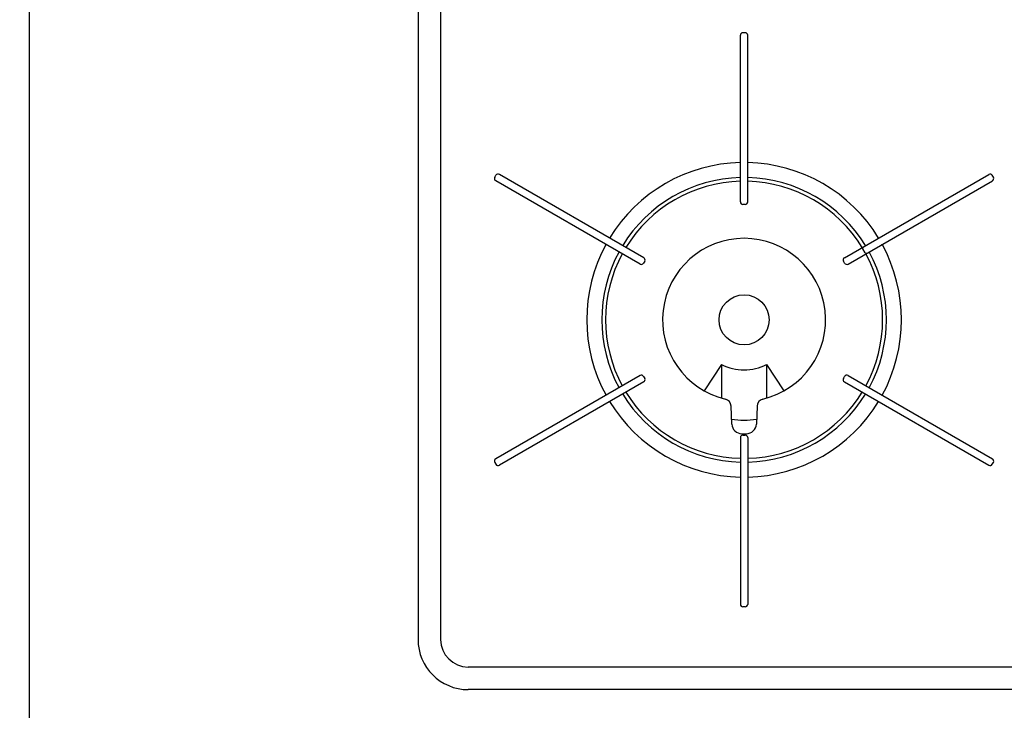
# Model space of a CAD drawing. Extents: x -4463 to 19780, y 852 to 14367.
# Drawn here: x 10196 to 10589, y 10836 to 11112 of the extents above; entities that cross this region are included whole.
import ezdxf

# ---------------------------------------------------------------- set-up
doc = ezdxf.new("R2010")
doc.units = 0
doc.header["$LTSCALE"] = 100
doc.header["$MEASUREMENT"] = 0
doc.header["$PDMODE"] = 3
doc.layers.get('0').update_dxf_attribs({"linetype": 'CONTINUOUS'})
doc.layers.get('Defpoints').update_dxf_attribs({"linetype": 'CONTINUOUS'})
doc.layers.add('DIM', color=1, linetype='CONTINUOUS')
doc.styles.get("Standard").update_dxf_attribs({"font": 'TXT.shx', "width": 0.7, "bigfont": 'BIGFONT.shx'})
doc.dimstyles.get("Standard").update_dxf_attribs({"dimscale": 40, "dimtxt": 2, "dimasz": 1.5, "dimexe": 0.5, "dimexo": 1, "dimgap": 0.8, "dimtad": 1, "dimdec": 1, "dimdsep": 46, "dimtxsty": 'Standard', "dimblk": 'OPEN30', "dimcen": 0, "dimclrd": 1, "dimclre": 1, "dimclrt": 7, "dimadec": 1, "dimazin": 2, "dimtm": 0.5, "dimtfac": 1, "dimtdec": 1, "dimtmove": 1, "dimatfit": 3, "dimldrblk": 'OPEN30', "dimfxl": 0, "dimtolj": 1, "dimlwd": -1, "dimlwe": -1, "dimarcsym": 0})

# ---------------------------------------------------------------- blocks, each defined once
blk = doc.blocks.new('RB31AW13A16R（平面）')
at = {"linetype": 'Continuous'}
for p, q in [((-295, 485), (-295, 20)), ((-286, 485), (-286, 20)), ((-166.45, 194.5), (-166.45, 261)), ((-164.55, 262), (-165.45, 262)), ((-163.55, 194.5), (-163.55, 261)), ((-264.38, 204.36), (-263.93, 205.14)), ((-204.98, 172.26), (-262.57, 205.51)), ((-125.02, 172.26), (-67.43, 205.51)), ((-65.62, 204.36), (-66.07, 205.14)), ((-206.43, 169.74), (-264.02, 202.99)), ((-123.57, 169.74), (-65.98, 202.99)), ((-164.55, 193.5), (-165.45, 193.5)), ((-117.66, 176.51), (-117.84, 175.82)), ((-117.84, 175.82), (-116.89, 174.18)), ((-116.21, 173.99), (-116.89, 174.18)), ((-204.61, 170.89), (-205.06, 170.11)), ((-124.94, 170.11), (-125.39, 170.89)), ((-174, 129.64), (-180.91, 119.16)), ((-174, 129.64), (-174, 116.27)), ((-156, 129.64), (-156, 116.27)), ((-156, 129.64), (-149.09, 119.16)), ((-206.43, 125.26), (-264.02, 92.01)), ((-204.98, 122.74), (-262.57, 89.49)), ((-205.06, 124.89), (-204.61, 124.11)), ((-125.39, 124.11), (-124.94, 124.89)), ((-125.02, 122.74), (-67.43, 89.49)), ((-123.57, 125.26), (-65.98, 92.01)), ((-169.89, 105.92), (-170.16, 113.06)), ((-159.84, 113.06), (-160.11, 105.92)), ((-165.9, 102.07), (-164.1, 102.07)), ((-166.45, 100.5), (-166.45, 34)), ((-165.87, 101.42), (-165.84, 101.42)), ((-165.45, 101.5), (-164.55, 101.5)), ((-165.29, 102.06), (-164.71, 102.06)), ((-164.14, 101.41), (-164.13, 101.41)), ((-163.55, 100.5), (-163.55, 34)), ((-264.38, 90.64), (-263.93, 89.86)), ((-66.07, 89.86), (-65.62, 90.64)), ((-164.55, 33), (-165.45, 33)), ((0, 9), (-275, 9)), ((0, 0), (-275, 0))]:
    blk.add_line(p, q, dxfattribs=at)
blk.add_circle((-165, 147.5), 10, dxfattribs=at)
for centre, radius, start, end in [((-165.45, 261), 1, 90, 180), ((-164.55, 261), 1, 0, 90), ((-165, 147.5), 62.75, 91.3241, 148.6759), ((-165, 147.5), 62.75, 31.3241, 88.6759), ((-263.52, 203.86), 1, 150, 240), ((-263.07, 204.64), 1, 60, 150), ((-165, 147.5), 56.75, 91.4641, 148.5359), ((-165, 147.5), 56.75, 31.4641, 88.5359), ((-66.93, 204.64), 1, 30, 120), ((-66.48, 203.86), 1, 300, 30), ((-165, 147.5), 55.25, 91.5039, 148.4961), ((-165, 147.5), 55.25, 31.5039, 88.4961), ((-165.45, 194.5), 1, 180, 270), ((-164.55, 194.5), 1, 270, 0), ((-165, 147.5), 62.75, 151.3241, 208.6759), ((-165, 147.5), 32.5, 283.2878, 256.7121), ((-165, 147.5), 62.75, 331.3241, 28.6759), ((-165, 147.5), 56.75, 151.4641, 208.5359), ((-165, 147.5), 55.25, 151.5039, 208.4961), ((-165, 147.5), 55.25, 331.5039, 28.4961), ((-165, 147.5), 56.75, 331.4641, 28.5359), ((-205.93, 170.61), 1, 240, 330), ((-205.48, 171.39), 1, 330, 60), ((-124.52, 171.39), 1, 120, 210), ((-124.07, 170.61), 1, 210, 300), ((-165, 147.5), 20, 243.2563, 296.7437), ((-205.93, 124.39), 1, 30, 120), ((-205.48, 123.61), 1, 300, 30), ((-124.52, 123.61), 1, 150, 240), ((-124.07, 124.39), 1, 60, 150), ((-165, 147.5), 56.75, 211.4641, 268.5359), ((-165, 147.5), 55.25, 211.5039, 268.4961), ((-165, 147.5), 55.25, 271.5039, 328.4961), ((-165, 147.5), 56.75, 271.4641, 328.5359), ((-165, 147.5), 62.75, 211.3241, 268.6759), ((-173.16, 112.95), 3, 2.1426, 76.7121), ((-165, 147.5), 62.75, 271.3241, 328.6759), ((-156.84, 112.95), 3, 103.2878, 177.8558), ((-165, 147.5), 40, 262.7154, 277.1808), ((-165.9, 106.07), 4, 182.1426, 270), ((-164.1, 106.07), 4, 270, 357.8558), ((-165.45, 100.5), 1, 90, 180), ((-164.55, 100.5), 1, 0, 90), ((-263.52, 91.14), 1, 120, 210), ((-66.48, 91.14), 1, 330, 60), ((-263.07, 90.36), 1, 210, 300), ((-66.93, 90.36), 1, 240, 330), ((-165.45, 34), 1, 180, 270), ((-164.55, 34), 1, 270, 0), ((-275, 20), 20, 180, 270), ((-275, 20), 11, 180, 270)]:
    blk.add_arc(centre, radius, start, end, dxfattribs=at)
blk = doc.blocks.new('_Open30')
at = {"color": 0, "linetype": 'ByBlock', "lineweight": -2}
for p, q in [((-1, 0.2679), (0, 0)), ((0, 0), (-1, -0.2679)), ((0, 0), (-1, 0))]:
    blk.add_line(p, q, dxfattribs=at)
blk = doc.blocks.new('*D204')
at = {"layer": 'Defpoints', "color": 0}
for p in [(9900, 11450), (10200, 11450), (10200, 10800)]:
    blk.add_point(p, dxfattribs=at)
at = {"layer": 'DIM', "color": 1}
for p, q in [((10160, 11450), (9880, 11450)), ((9900, 10860), (9900, 11390)), ((10160, 10800), (9880, 10800))]:
    blk.add_line(p, q, dxfattribs=at)
at = {"layer": 'DIM', "color": 1, "xscale": 60, "yscale": 60, "zscale": 60}
for p, rotation in [((9900, 11450), 90), ((9900, 10800), 270)]:
    blk.add_blockref('_Open30', p, dxfattribs=dict(at, rotation=rotation))
at = {"layer": 'DIM', "color": 7, "insert": (9828, 11125), "char_height": 80, "attachment_point": 5, "rotation": 90}
blk.add_mtext('\\A1;650', dxfattribs=at)

msp = doc.modelspace()

# ---------------------------------------------------------------- linework, layer by layer
msp.add_line((10200, 11450), (10200, 10800))

# ---------------------------------------------------------------- block references
msp.add_blockref('RB31AW13A16R（平面）', (10650, 10844.5))

# ---------------------------------------------------------------- dimensions: what is measured, and where the dimension line sits
at = {"layer": 'DIM'}
dim = msp.add_linear_dim(base=(9900, 11450), p1=(10200, 10800), p2=(10200, 11450), angle=90, dimstyle='Standard', dxfattribs=at)
dim.commit()
dim.dimension.update_dxf_attribs({"geometry": '*D204', "text_midpoint": (9828, 11125)})

doc.saveas('drawing.dxf')
